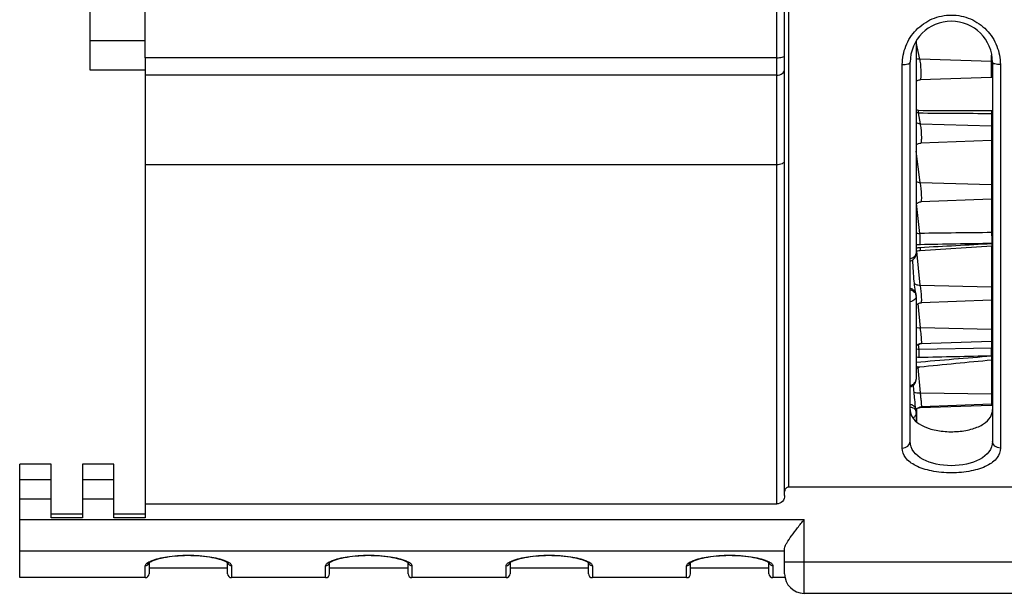
# Model space of a CAD drawing. Units: millimetres. Extents: x 0 to 1980, y 0 to 1400.
# Drawn here: x 527 to 652, y 310 to 383 of the extents above; entities that cross this region are included whole.
import ezdxf

# ---------------------------------------------------------------- set-up
doc = ezdxf.new("R2010")
doc.units = ezdxf.units.MM
doc.header["$LTSCALE"] = 108.9
doc.layers.add('solid', color=7, linetype='CONTINUOUS', lineweight=30)

msp = doc.modelspace()

# ---------------------------------------------------------------- linework, layer by layer
at = {"layer": 'solid'}
for p, q in [((542.78, 378.63), (542.78, 425.98)), ((535.78, 377.03), (535.78, 387.3)), ((623.28, 321.7), (623.28, 386.12)), ((624.28, 322.77), (624.28, 386.3)), ((624.78, 386.4), (624.78, 323.84)), ((542.78, 380.8), (535.78, 380.8)), ((641.04, 380.76), (641.04, 353.65)), ((641.51, 378.44), (641.04, 380.63)), ((542.78, 378.63), (542.78, 365.02)), ((623.28, 378.63), (542.78, 378.63)), ((639.28, 328.84), (639.28, 377.76)), ((640.28, 329.71), (640.28, 378.05)), ((650.66, 378.14), (641.51, 378.44)), ((650.66, 376.13), (650.66, 378.96)), ((650.78, 378.05), (650.78, 329.71)), ((651.78, 377.76), (651.78, 328.84)), ((542.78, 377.03), (535.78, 377.03)), ((623.28, 376.42), (542.78, 376.42)), ((650.66, 376.13), (641.57, 375.82)), ((641.58, 370.21), (641.35, 371.6)), ((650.66, 371.54), (650.66, 356.33)), ((641.58, 370.21), (650.66, 369.93)), ((650.66, 368.06), (641.66, 367.75)), ((641.57, 362.72), (641.04, 366.72)), ((542.78, 365.02), (542.78, 319.92)), ((542.78, 365.02), (623.28, 365.02)), ((641.57, 362.72), (650.66, 362.46)), ((650.66, 360.57), (641.68, 360.26)), ((641.53, 356.22), (641.1, 360.04)), ((641.57, 349.62), (641.13, 353.97)), ((641.55, 354.06), (650.67, 354.62)), ((650.66, 354.62), (650.66, 341.59)), ((650.67, 354.9), (650.67, 354.94)), ((641.57, 349.62), (650.66, 349.41)), ((640.99, 348.55), (640.99, 348.54)), ((641.03, 348.32), (641.03, 348.32)), ((641.04, 348.18), (641.04, 337.63)), ((650.66, 347.69), (641.71, 347.38)), ((641.58, 344.16), (641.29, 347.26)), ((650.66, 343.98), (641.58, 344.16)), ((641.42, 341.41), (641.36, 342.05)), ((650.66, 341.59), (641.42, 341.41)), ((650.66, 342.44), (641.64, 342.12)), ((650.67, 340.62), (650.67, 340.55)), ((641.58, 335.87), (641.32, 339.1)), ((641.49, 339.15), (641.49, 339.15)), ((650.66, 340.05), (650.66, 334.28)), ((641.58, 335.87), (650.66, 335.76)), ((641.14, 333.85), (641.11, 333.85)), ((641.14, 332.16), (641.14, 333.85)), ((650.66, 334.28), (641.55, 333.97)), ((650.66, 334.42), (641.74, 334.11)), ((641.01, 333.72), (641.01, 333.71)), ((641.04, 333.49), (641.04, 333.49)), ((641.04, 333.39), (641.04, 332.27)), ((526.78, 312.3), (526.78, 326.8)), ((530.78, 326.8), (526.78, 326.8)), ((530.78, 319.92), (530.78, 326.8)), ((534.78, 326.8), (534.78, 319.92)), ((538.78, 326.8), (534.78, 326.8)), ((538.78, 319.92), (538.78, 326.8)), ((526.78, 324.84), (530.78, 324.84)), ((534.78, 324.84), (538.78, 324.84)), ((666.28, 323.84), (624.78, 323.84)), ((526.78, 322.37), (530.78, 322.37)), ((534.78, 322.37), (538.78, 322.37)), ((542.78, 321.7), (623.28, 321.7)), ((534.78, 320.42), (530.78, 320.42)), ((542.78, 320.42), (538.78, 320.42)), ((526.78, 319.73), (626.78, 319.73)), ((534.78, 319.92), (530.78, 319.92)), ((542.78, 319.92), (538.78, 319.92)), ((626.78, 310.3), (626.78, 319.73)), ((526.78, 315.73), (624.28, 315.73)), ((624.28, 312.8), (624.28, 316.02)), ((542.78, 312.3), (542.78, 313.82)), ((543.28, 314.29), (543.28, 314.31)), ((543.28, 314.22), (543.28, 312.8)), ((553.28, 314.29), (553.28, 314.31)), ((553.28, 312.8), (553.28, 314.23)), ((553.78, 313.82), (553.78, 312.3)), ((565.78, 312.3), (565.78, 313.82)), ((566.28, 314.29), (566.28, 314.31)), ((566.28, 312.8), (566.28, 314.22)), ((576.28, 314.29), (576.28, 314.31)), ((576.28, 312.8), (576.28, 314.23)), ((576.78, 313.82), (576.78, 312.3)), ((588.78, 312.3), (588.78, 313.82)), ((589.28, 314.29), (589.28, 314.31)), ((589.28, 314.22), (589.28, 312.8)), ((599.28, 314.29), (599.28, 314.31)), ((599.28, 312.8), (599.28, 314.23)), ((599.78, 313.82), (599.78, 312.3)), ((611.78, 312.3), (611.78, 313.82)), ((612.28, 314.29), (612.28, 314.31)), ((612.28, 312.8), (612.28, 314.22)), ((622.28, 314.29), (622.28, 314.31)), ((622.28, 312.8), (622.28, 314.23)), ((622.78, 313.82), (622.78, 312.3)), ((624.28, 314.3), (664.78, 314.3)), ((553.28, 313.5), (543.28, 313.5)), ((576.28, 313.5), (566.28, 313.5)), ((599.28, 313.5), (589.28, 313.5)), ((622.28, 313.5), (612.28, 313.5)), ((542.78, 312.3), (526.78, 312.3)), ((565.78, 312.3), (553.78, 312.3)), ((588.78, 312.3), (576.78, 312.3)), ((611.78, 312.3), (599.78, 312.3)), ((624.33, 312.3), (622.78, 312.3)), ((664.33, 310.3), (626.78, 310.3))]:
    msp.add_line(p, q, dxfattribs=at)
for centre, radius, start, end in [((645.53, 378.05), 5.25, 0, 180), ((650.64, 377.61), 0.535, 73.0629, 88.0823), ((650.64, 376.64), 0.502, 272.0326, 286.3165), ((655.8, 2620.35), 2248.47, 269.63192, 269.86908), ((660.58, 2660.69), 2289.18, 269.51868, 269.75162), ((650.66, 370.78), 1.1, 83.4944, 90.0852), ((650.66, 370.64), 0.897, 82.4016, 90.396), ((650.64, 369.36), 0.562, 75.3229, 88.2006), ((650.64, 368.56), 0.5, 272, 286.5015), ((650.64, 361.86), 0.602, 76.3276, 88.3437), ((650.64, 361.07), 0.502, 272.0326, 286.3155), ((641.46, 357.32), 1.09, 246.8282, 255.7687), ((641.79, 358.79), 2.6, 253.0481, 256.6966), ((641.53, 357.82), 1.6, 257.6222, 269.9629), ((690.47, -3545.33), 3901.86, 90.58461, 90.7186), ((650.64, 355.67), 0.657, 77.5267, 88.5082), ((641.94, 349.01), 5.4, 94.1966, 94.6553), ((696.85, -2583.7), 2939, 90.90042, 91.07817), ((650.64, 355.63), 0.687, 272.1298, 281.927), ((650.64, 355.6), 0.698, 272.0908, 281.716), ((650.64, 355.12), 0.502, 273.4435, 286.3145), ((640.04, 353.64), 0.993, 283.9143, 287.665), ((640.04, 353.65), 1, 287.6225, 0.007), ((640.09, 347.93), 1.1, 70.7901, 80.0314), ((650.64, 348.67), 0.739, 78.937, 88.6948), ((635.8, 347.61), 5.28, 7.7041, 8.3619), ((640.04, 348.18), 1, 0.0042, 7.5639), ((650.64, 348.19), 0.502, 272.0328, 286.3163), ((650.64, 343.13), 0.856, 80.4886, 88.8929), ((641.67, 341.26), 0.86, 91.9136, 102.7306), ((641.77, 341.15), 1.03, 91.5687, 97.6954), ((650.64, 342.94), 0.502, 272.0326, 286.3165), ((613.6, 340.77), 37.06, 359.7688, 1.264), ((650.64, 340.54), 1.04, 82.2221, 89.1061), ((737.49, -748.78), 1092.79, 94.55727, 95.06372), ((641.4, 343.03), 2.6, 262.0557, 270.8519), ((650.64, 341.57), 0.957, 271.4855, 278.4776), ((650.64, 341.53), 0.983, 271.4439, 278.249), ((716.35, -381.07), 724.1, 95.20327, 95.93414), ((650.64, 340.54), 0.501, 275.2511, 286.3107), ((640.04, 337.63), 1, 299.6776, 0.0033), ((640.04, 337.63), 1, 283.9711, 299.6607), ((650.64, 334.4), 1.36, 84.0458, 89.3227), ((641.59, 332.96), 1, 102.9159, 115.2555), ((641.59, 332.96), 1, 102.6665, 114.9024), ((641.59, 332.97), 1, 92.0119, 102.887), ((641.59, 332.97), 1, 92.0114, 102.6383), ((638.47, 333.91), 3.09, 3.1637, 3.3986), ((650.64, 334.93), 0.502, 272.0327, 286.3168), ((650.64, 334.79), 0.502, 272.0329, 286.3168), ((641.78, 333.12), 0.998, 135.4501, 140.8088), ((636.28, 333.07), 4.77, 6.8751, 7.7164), ((633.96, 332.79), 7.11, 6.2876, 6.888), ((631.03, 332.47), 10.06, 5.8467, 6.2955), ((640.04, 333.39), 1, 0.0002, 5.7748), ((542.8, 314.31), 0.48, 348.0629, 357.8564), ((543.55, 313.89), 0.431, 128.3834, 130.5055), ((565.8, 314.31), 0.48, 348.0629, 357.8564), ((566.55, 313.89), 0.431, 128.3834, 130.5055), ((588.8, 314.31), 0.48, 348.0629, 357.8564), ((589.55, 313.89), 0.431, 128.3834, 130.5055), ((611.8, 314.31), 0.48, 348.0629, 357.8564), ((612.55, 313.89), 0.431, 128.3834, 130.5055), ((542.78, 312.8), 0.5, 270, 360), ((553.78, 312.8), 0.5, 180, 270), ((565.78, 312.8), 0.5, 270, 360), ((576.78, 312.8), 0.5, 180, 270), ((588.78, 312.8), 0.5, 270, 360), ((599.78, 312.8), 0.5, 180, 270), ((611.78, 312.8), 0.5, 270, 360), ((622.78, 312.8), 0.5, 180, 270), ((626.78, 312.8), 2.5, 180, 270)]:
    msp.add_arc(centre, radius, start, end, dxfattribs=at)
for points, knots in [([(639.28, 377.76), (639.28, 378.56), (639.59, 380.19), (640.94, 382.29), (643.03, 383.74), (645.53, 384.26), (648.03, 383.74), (650.12, 382.29), (651.47, 380.19), (651.78, 378.56), (651.78, 377.76)], [0, 0, 0, 0, 0.122512, 0.246861, 0.372942, 0.499998, 0.627055, 0.753137, 0.877485, 1, 1, 1, 1]), ([(623.28, 378.63), (623.52, 378.63), (623.84, 378.66), (624.17, 378.75), (624.28, 378.85), (624.28, 378.89)], [0, 0, 0, 0, 0.66447, 0.882101, 1, 1, 1, 1]), ([(639.28, 377.76), (639.52, 377.76), (639.84, 377.79), (640.18, 377.9), (640.28, 378.01), (640.28, 378.05)], [0, 0, 0, 0, 0.657149, 0.875242, 1, 1, 1, 1]), ([(641.57, 375.82), (641.6, 375.82), (641.64, 375.96), (641.67, 376.16), (641.69, 376.52), (641.68, 377.08), (641.65, 377.66), (641.58, 378.16), (641.54, 378.36), (641.51, 378.44)], [0, 0, 0, 0, 0.036633, 0.125672, 0.260674, 0.426327, 0.769524, 0.906932, 1, 1, 1, 1]), ([(651.78, 377.76), (651.54, 377.76), (651.22, 377.79), (650.88, 377.9), (650.78, 378.01), (650.78, 378.05)], [0, 0, 0, 0, 0.657148, 0.875242, 1, 1, 1, 1]), ([(623.28, 376.42), (623.53, 376.42), (623.98, 376.51), (624.28, 376.93), (624.28, 377.12)], [0, 0, 0, 0, 0.560308, 1, 1, 1, 1]), ([(641.35, 371.6), (641.35, 371.62), (641.34, 371.73), (641.34, 371.84), (641.35, 371.92)], [0, 0, 0, 0, 0.224468, 1, 1, 1, 1]), ([(650.66, 371.88), (650.66, 371.86), (650.65, 371.74), (650.65, 371.63), (650.66, 371.54)], [0, 0, 0, 0, 0.21573, 1, 1, 1, 1]), ([(641.66, 367.75), (641.69, 367.75), (641.72, 367.88), (641.74, 368.05), (641.75, 368.38), (641.75, 368.89), (641.7, 369.52), (641.64, 370.01), (641.58, 370.21)], [0, 0, 0, 0, 0.034399, 0.118477, 0.247011, 0.406616, 0.747935, 1, 1, 1, 1]), ([(623.28, 365.02), (623.52, 365.02), (623.88, 365.05), (624.28, 365.32), (624.28, 365.46)], [0, 0, 0, 0, 0.629049, 1, 1, 1, 1]), ([(641.68, 360.26), (641.7, 360.26), (641.73, 360.38), (641.75, 360.55), (641.75, 360.86), (641.74, 361.36), (641.69, 362), (641.63, 362.5), (641.57, 362.72)], [0, 0, 0, 0, 0.031888, 0.111418, 0.234052, 0.388093, 0.727515, 1, 1, 1, 1]), ([(641.55, 354.78), (641.57, 355.02), (641.57, 355.5), (641.55, 355.98), (641.53, 356.22)], [0, 0, 0, 0, 0.496254, 1, 1, 1, 1]), ([(650.66, 356.33), (650.66, 356.23), (650.68, 355.76), (650.68, 355.3), (650.67, 354.94)], [0, 0, 0, 0, 0.223353, 1, 1, 1, 1]), ([(641.55, 354.4), (641.55, 354.35), (641.55, 354.27), (641.56, 354.16), (641.55, 354.11), (641.56, 354.07), (641.55, 354.06)], [0, 0, 0, 0, 0.419937, 0.736657, 0.932469, 1, 1, 1, 1]), ([(650.67, 354.9), (650.67, 354.86), (650.67, 354.79), (650.68, 354.7), (650.66, 354.65), (650.68, 354.62), (650.67, 354.62)], [0, 0, 0, 0, 0.422953, 0.739363, 0.93382, 1, 1, 1, 1]), ([(640.29, 353.04), (640.48, 353.07), (640.82, 353.17), (641.04, 353.5), (641.04, 353.65)], [0, 0, 0, 0, 0.571659, 1, 1, 1, 1]), ([(640.99, 348.55), (640.95, 348.73), (640.88, 349.25), (640.78, 350.21), (640.69, 351.46), (640.64, 352.37), (640.62, 352.85)], [0, 0, 0, 0, 0.12755, 0.36533, 0.669279, 1, 1, 1, 1]), ([(640.28, 349.24), (640.45, 349.2), (640.77, 349.03), (640.95, 348.71), (640.99, 348.55)], [0, 0, 0, 0, 0.504841, 1, 1, 1, 1]), ([(640.46, 348.96), (640.51, 348.94), (640.72, 348.85), (640.89, 348.69), (640.96, 348.54)], [0, 0, 0, 0, 0.265881, 1, 1, 1, 1]), ([(640.81, 349.84), (640.86, 349.8), (641.09, 349.66), (641.37, 349.61), (641.58, 349.62)], [0, 0, 0, 0, 0.225164, 1, 1, 1, 1]), ([(641.71, 347.38), (641.73, 347.38), (641.74, 347.48), (641.75, 347.61), (641.75, 347.88), (641.74, 348.19), (641.71, 348.55), (641.66, 349.03), (641.62, 349.39), (641.57, 349.62)], [0, 0, 0, 0, 0.027608, 0.099515, 0.212178, 0.356666, 0.521137, 0.692139, 1, 1, 1, 1]), ([(640.99, 347.96), (640.96, 347.91), (640.79, 347.67), (640.5, 347.54), (640.29, 347.51)], [0, 0, 0, 0, 0.222764, 1, 1, 1, 1]), ([(641.03, 344.24), (641.07, 344.22), (641.25, 344.17), (641.44, 344.16), (641.58, 344.16)], [0, 0, 0, 0, 0.234604, 1, 1, 1, 1]), ([(641.75, 342.39), (641.75, 342.67), (641.7, 343.26), (641.63, 343.85), (641.58, 344.16)], [0, 0, 0, 0, 0.468272, 1, 1, 1, 1]), ([(641.44, 340.43), (641.44, 340.5), (641.44, 340.83), (641.43, 341.16), (641.42, 341.41)], [0, 0, 0, 0, 0.238392, 1, 1, 1, 1]), ([(641.74, 342.17), (641.73, 342.15), (641.69, 342.12), (641.65, 342.12), (641.64, 342.12)], [0, 0, 0, 0, 0.680044, 1, 1, 1, 1]), ([(641.74, 342.17), (641.74, 342.19), (641.75, 342.26), (641.75, 342.33), (641.75, 342.39)], [0, 0, 0, 0, 0.17865, 1, 1, 1, 1]), ([(650.69, 340.05), (650.69, 340.05), (650.68, 340.06), (650.69, 340.08), (650.68, 340.13), (650.68, 340.21), (650.67, 340.36), (650.67, 340.48), (650.67, 340.55)], [0, 0, 0, 0, 0.017317, 0.068455, 0.152611, 0.268425, 0.5867, 1, 1, 1, 1]), ([(641.49, 339.15), (641.43, 339.14), (641.28, 339.18), (641.13, 339.21), (641.04, 339.24)], [0, 0, 0, 0, 0.396787, 1, 1, 1, 1]), ([(640.48, 336.87), (640.64, 336.94), (640.92, 337.14), (641.04, 337.47), (641.04, 337.63)], [0, 0, 0, 0, 0.522274, 1, 1, 1, 1]), ([(641.01, 333.71), (640.95, 334.15), (640.85, 335.2), (640.75, 336.26), (640.71, 336.89)], [0, 0, 0, 0, 0.411328, 1, 1, 1, 1]), ([(640.77, 335.98), (640.87, 335.93), (641.15, 335.87), (641.43, 335.86), (641.58, 335.87)], [0, 0, 0, 0, 0.435943, 1, 1, 1, 1]), ([(641.74, 334.11), (641.75, 334.11), (641.75, 334.19), (641.75, 334.28), (641.74, 334.47), (641.72, 334.69), (641.69, 334.96), (641.65, 335.36), (641.61, 335.67), (641.58, 335.87)], [0, 0, 0, 0, 0.022372, 0.0856, 0.186792, 0.320011, 0.477408, 0.649767, 1, 1, 1, 1]), ([(640.28, 334.44), (640.42, 334.41), (640.69, 334.3), (640.88, 334.07), (640.94, 333.95)], [0, 0, 0, 0, 0.513077, 1, 1, 1, 1]), ([(641.55, 333.97), (641.56, 333.97), (641.55, 334.03), (641.56, 334.05), (641.56, 334.08)], [0, 0, 0, 0, 0.256866, 1, 1, 1, 1]), ([(640.28, 333.74), (640.28, 333.51), (640.34, 333.19), (640.48, 332.91), (640.52, 332.84)], [0, 0, 0, 0, 0.741108, 1, 1, 1, 1]), ([(640.52, 332.84), (640.95, 332.08), (642.43, 331.3), (644.51, 330.91), (646.41, 330.9), (648.17, 331.21), (649.59, 331.8), (650.55, 332.66), (650.78, 333.41), (650.78, 333.74)], [0, 0, 0, 0, 0.219947, 0.371913, 0.535413, 0.688841, 0.816453, 0.916204, 1, 1, 1, 1]), ([(641.04, 333.39), (641.04, 333.26), (640.97, 332.98), (640.77, 332.77), (640.66, 332.69)], [0, 0, 0, 0, 0.489949, 1, 1, 1, 1]), ([(639.28, 328.84), (639.53, 328.84), (640.03, 329), (640.28, 329.49), (640.28, 329.71)], [0, 0, 0, 0, 0.523614, 1, 1, 1, 1]), ([(651.78, 328.84), (651.78, 328.41), (651.41, 327.43), (649.98, 326.43), (647.95, 325.81), (645.53, 325.6), (643.11, 325.81), (641.08, 326.43), (639.65, 327.43), (639.28, 328.41), (639.28, 328.84)], [0, 0, 0, 0, 0.084511, 0.191186, 0.332685, 0.499999, 0.667315, 0.808813, 0.915486, 1, 1, 1, 1]), ([(650.78, 329.71), (650.78, 327.68), (645.53, 325.49), (640.28, 327.68), (640.28, 329.71)], [0, 0, 0, 0, 0.499998, 1, 1, 1, 1]), ([(651.78, 328.84), (651.53, 328.84), (651.03, 329), (650.78, 329.49), (650.78, 329.71)], [0, 0, 0, 0, 0.523615, 1, 1, 1, 1]), ([(624.78, 323.84), (624.65, 323.84), (624.38, 323.71), (624.28, 323.44), (624.28, 323.31)], [0, 0, 0, 0, 0.498411, 1, 1, 1, 1]), ([(624.28, 322.77), (624.28, 322.51), (624.09, 321.96), (623.54, 321.7), (623.28, 321.7)], [0, 0, 0, 0, 0.501526, 1, 1, 1, 1]), ([(624.28, 316.02), (624.28, 316.13), (624.36, 316.37), (624.65, 316.92), (625.2, 317.69), (625.95, 318.69), (626.5, 319.38), (626.78, 319.73)], [0, 0, 0, 0, 0.070007, 0.166482, 0.413496, 0.699178, 1, 1, 1, 1]), ([(543.28, 314.22), (543.43, 314.34), (543.94, 314.58), (544.92, 314.84), (546.26, 315.06), (548.32, 315.2), (550.36, 315.09), (552.1, 314.73), (552.79, 314.51), (553.05, 314.37)], [0, 0, 0, 0, 0.058288, 0.164381, 0.304388, 0.464951, 0.78388, 0.911396, 1, 1, 1, 1]), ([(543.54, 314.45), (544.17, 314.71), (545.76, 315.05), (548.28, 315.23), (550.8, 315.05), (552.39, 314.71), (553.02, 314.45)], [0, 0, 0, 0, 0.213437, 0.499926, 0.786458, 1, 1, 1, 1]), ([(566.28, 314.22), (566.43, 314.34), (566.94, 314.58), (567.92, 314.84), (569.26, 315.06), (571.32, 315.2), (573.36, 315.09), (575.1, 314.73), (575.79, 314.51), (576.05, 314.37)], [0, 0, 0, 0, 0.058288, 0.164381, 0.304388, 0.464951, 0.78388, 0.911396, 1, 1, 1, 1]), ([(566.54, 314.45), (567.17, 314.71), (568.76, 315.05), (571.28, 315.23), (573.8, 315.05), (575.39, 314.71), (576.02, 314.45)], [0, 0, 0, 0, 0.213437, 0.499926, 0.786458, 1, 1, 1, 1]), ([(589.28, 314.22), (589.43, 314.34), (589.94, 314.58), (590.92, 314.84), (592.26, 315.06), (594.32, 315.2), (596.36, 315.09), (598.1, 314.73), (598.79, 314.51), (599.05, 314.37)], [0, 0, 0, 0, 0.058288, 0.164381, 0.304388, 0.464951, 0.78388, 0.911396, 1, 1, 1, 1]), ([(589.54, 314.45), (590.17, 314.71), (591.76, 315.05), (594.28, 315.23), (596.8, 315.05), (598.39, 314.71), (599.02, 314.45)], [0, 0, 0, 0, 0.213437, 0.499926, 0.786458, 1, 1, 1, 1]), ([(612.28, 314.22), (612.43, 314.34), (612.94, 314.58), (613.92, 314.84), (615.26, 315.06), (617.32, 315.2), (619.36, 315.09), (621.1, 314.73), (621.79, 314.51), (622.05, 314.37)], [0, 0, 0, 0, 0.058288, 0.164381, 0.304388, 0.464951, 0.78388, 0.911396, 1, 1, 1, 1]), ([(612.54, 314.45), (613.17, 314.71), (614.76, 315.05), (617.28, 315.23), (619.8, 315.05), (621.39, 314.71), (622.02, 314.45)], [0, 0, 0, 0, 0.213437, 0.499926, 0.786458, 1, 1, 1, 1]), ([(542.78, 313.82), (542.78, 313.94), (543.04, 314.23), (543.34, 314.36), (543.54, 314.45)], [0, 0, 0, 0, 0.36087, 1, 1, 1, 1]), ([(542.78, 313.82), (542.89, 313.82), (543.12, 313.9), (543.25, 314.11), (543.27, 314.21)], [0, 0, 0, 0, 0.502892, 1, 1, 1, 1]), ([(553.02, 314.45), (553.22, 314.36), (553.52, 314.23), (553.78, 313.94), (553.78, 313.82)], [0, 0, 0, 0, 0.63923, 1, 1, 1, 1]), ([(553.05, 314.37), (553.09, 314.35), (553.17, 314.3), (553.26, 314.25), (553.3, 314.21)], [0, 0, 0, 0, 0.39692, 1, 1, 1, 1]), ([(553.3, 314.21), (553.31, 314.2), (553.28, 314.26), (553.28, 314.28), (553.28, 314.29)], [0, 0, 0, 0, 0.50986, 1, 1, 1, 1]), ([(553.78, 313.82), (553.66, 313.82), (553.4, 313.92), (553.29, 314.17), (553.28, 314.29)], [0, 0, 0, 0, 0.503404, 1, 1, 1, 1]), ([(565.78, 313.82), (565.78, 313.94), (566.04, 314.23), (566.34, 314.36), (566.54, 314.45)], [0, 0, 0, 0, 0.36087, 1, 1, 1, 1]), ([(565.78, 313.82), (565.89, 313.82), (566.12, 313.9), (566.25, 314.11), (566.27, 314.21)], [0, 0, 0, 0, 0.502892, 1, 1, 1, 1]), ([(576.02, 314.45), (576.22, 314.36), (576.52, 314.23), (576.78, 313.94), (576.78, 313.82)], [0, 0, 0, 0, 0.63923, 1, 1, 1, 1]), ([(576.05, 314.37), (576.09, 314.35), (576.17, 314.3), (576.26, 314.25), (576.3, 314.21)], [0, 0, 0, 0, 0.39692, 1, 1, 1, 1]), ([(576.3, 314.21), (576.31, 314.2), (576.28, 314.26), (576.28, 314.28), (576.28, 314.29)], [0, 0, 0, 0, 0.50986, 1, 1, 1, 1]), ([(576.78, 313.82), (576.66, 313.82), (576.4, 313.92), (576.29, 314.17), (576.28, 314.29)], [0, 0, 0, 0, 0.503404, 1, 1, 1, 1]), ([(588.78, 313.82), (588.78, 313.94), (589.04, 314.23), (589.34, 314.36), (589.54, 314.45)], [0, 0, 0, 0, 0.36087, 1, 1, 1, 1]), ([(588.78, 313.82), (588.89, 313.82), (589.12, 313.9), (589.25, 314.11), (589.27, 314.21)], [0, 0, 0, 0, 0.502892, 1, 1, 1, 1]), ([(599.02, 314.45), (599.22, 314.36), (599.52, 314.23), (599.78, 313.94), (599.78, 313.82)], [0, 0, 0, 0, 0.63923, 1, 1, 1, 1]), ([(599.05, 314.37), (599.09, 314.35), (599.17, 314.3), (599.26, 314.25), (599.3, 314.21)], [0, 0, 0, 0, 0.39692, 1, 1, 1, 1]), ([(599.3, 314.21), (599.31, 314.2), (599.28, 314.26), (599.28, 314.28), (599.28, 314.29)], [0, 0, 0, 0, 0.50986, 1, 1, 1, 1]), ([(599.78, 313.82), (599.66, 313.82), (599.4, 313.92), (599.29, 314.17), (599.28, 314.29)], [0, 0, 0, 0, 0.503404, 1, 1, 1, 1]), ([(611.78, 313.82), (611.78, 313.94), (612.04, 314.23), (612.34, 314.36), (612.54, 314.45)], [0, 0, 0, 0, 0.36087, 1, 1, 1, 1]), ([(611.78, 313.82), (611.89, 313.82), (612.12, 313.9), (612.25, 314.11), (612.27, 314.21)], [0, 0, 0, 0, 0.502892, 1, 1, 1, 1]), ([(622.02, 314.45), (622.22, 314.36), (622.52, 314.23), (622.78, 313.94), (622.78, 313.82)], [0, 0, 0, 0, 0.63923, 1, 1, 1, 1]), ([(622.05, 314.37), (622.09, 314.35), (622.17, 314.3), (622.26, 314.25), (622.3, 314.21)], [0, 0, 0, 0, 0.39692, 1, 1, 1, 1]), ([(622.3, 314.21), (622.31, 314.2), (622.28, 314.26), (622.28, 314.28), (622.28, 314.29)], [0, 0, 0, 0, 0.50986, 1, 1, 1, 1]), ([(622.78, 313.82), (622.66, 313.82), (622.4, 313.92), (622.29, 314.17), (622.28, 314.29)], [0, 0, 0, 0, 0.503404, 1, 1, 1, 1])]:
    msp.add_open_spline(points, degree=3, knots=knots, dxfattribs=at)
for points in [[(641.51, 378.44), (641.35, 378.44), (641.18, 378.48), (641.03, 378.56)], [(641.04, 375.64), (641.19, 375.75), (641.38, 375.81), (641.57, 375.82)], [(641.35, 371.92), (641.25, 371.92), (641.14, 371.94), (641.04, 371.97)], [(641.35, 371.6), (641.25, 371.6), (641.14, 371.61), (641.04, 371.64)], [(641.58, 370.21), (641.39, 370.21), (641.19, 370.26), (641.03, 370.35)], [(641.04, 367.5), (641.21, 367.65), (641.44, 367.74), (641.66, 367.75)], [(641.03, 362.85), (641.19, 362.76), (641.39, 362.72), (641.58, 362.72)], [(641.03, 359.99), (641.2, 360.15), (641.44, 360.25), (641.68, 360.26)], [(641.03, 353.94), (641.09, 353.97), (641.15, 353.99), (641.21, 354)], [(641.04, 354.81), (641.21, 354.79), (641.38, 354.79), (641.55, 354.78)], [(641.5, 354.39), (641.35, 354.38), (641.19, 354.36), (641.04, 354.33)], [(641.21, 354), (641.32, 354.04), (641.44, 354.06), (641.55, 354.06)], [(650.67, 354.9), (647.63, 354.73), (644.59, 354.56), (641.55, 354.4)], [(640.96, 348.54), (641, 348.47), (641.02, 348.4), (641.03, 348.32)], [(641.02, 348.38), (641.02, 348.43), (641.01, 348.49), (640.99, 348.54)], [(641.04, 348.18), (641.04, 348.11), (641.02, 348.03), (640.99, 347.96)], [(641.03, 347.08), (641.21, 347.25), (641.46, 347.37), (641.71, 347.38)], [(641.03, 341.84), (641.15, 341.97), (641.31, 342.06), (641.48, 342.1)], [(641.15, 341.46), (641.11, 341.48), (641.07, 341.5), (641.03, 341.52)], [(641.63, 342.16), (641.41, 342.13), (641.19, 342.03), (641.04, 341.87)], [(641.42, 341.41), (641.33, 341.41), (641.23, 341.43), (641.15, 341.46)], [(641.44, 340.43), (644.51, 340.49), (647.59, 340.55), (650.67, 340.62)], [(641.03, 338.98), (641.17, 339.07), (641.33, 339.13), (641.49, 339.15)], [(640.29, 336.82), (640.35, 336.83), (640.42, 336.85), (640.48, 336.87)], [(640.28, 334.08), (640.35, 334.08), (640.41, 334.06), (640.46, 334.05)], [(640.46, 334.05), (640.57, 334.01), (640.68, 333.97), (640.77, 333.91)], [(640.77, 333.91), (640.85, 333.85), (640.92, 333.78), (640.97, 333.7)], [(640.94, 333.95), (640.97, 333.88), (641, 333.8), (641.01, 333.72)], [(641.06, 333.82), (641.24, 333.99), (641.49, 334.1), (641.74, 334.11)], [(640.97, 333.7), (641, 333.64), (641.03, 333.56), (641.04, 333.49)]]:
    msp.add_open_spline(points, degree=3, dxfattribs=at)

doc.saveas('drawing.dxf')
